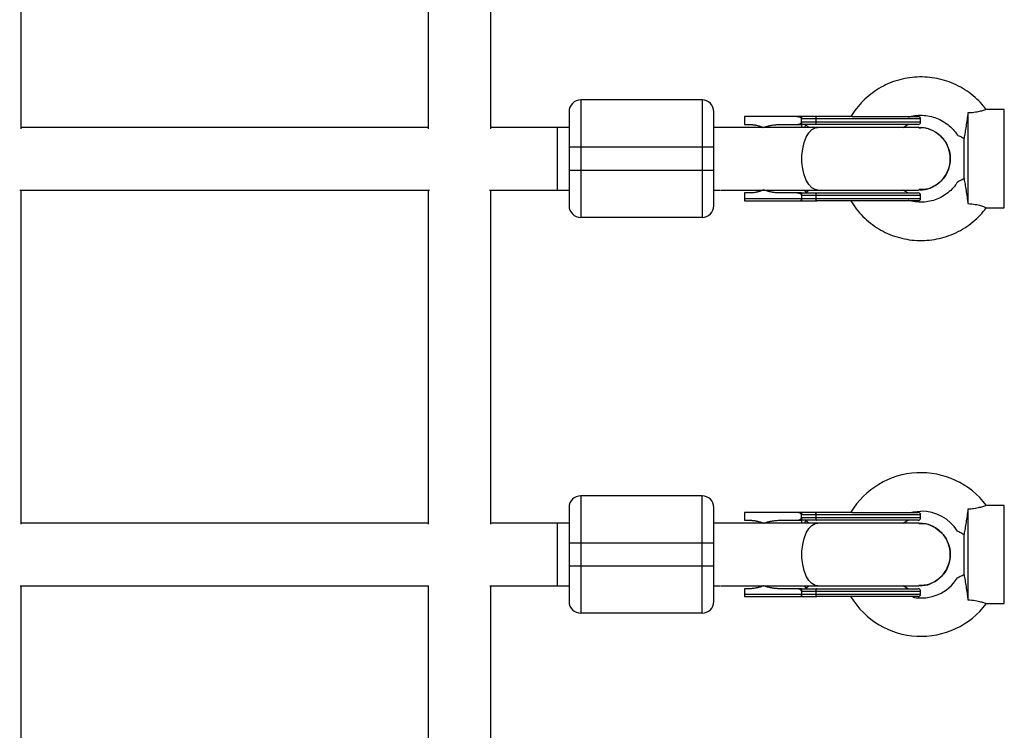
# Model space of a CAD drawing. Units: millimetres. Extents: x -2900 to 2900, y -2280 to 2280.
# Drawn here: x 668 to 919, y 371 to 552 of the extents above; entities that cross this region are included whole.
import ezdxf

# ---------------------------------------------------------------- set-up
doc = ezdxf.new("R2010")
doc.units = ezdxf.units.MM

msp = doc.modelspace()

# ---------------------------------------------------------------- linework, layer by layer
at = {"color": 7, "linetype": 'Continuous', "lineweight": 25}
for p, q in [((667.99, 524.61), (667.99, 608.18)), ((771.99, 608.18), (771.99, 524.61)), ((787.99, 524.61), (787.99, 608.18)), ((810.99, 531.99), (810.99, 501.99)), ((841.99, 531.99), (810.99, 531.99)), ((841.99, 531.99), (841.99, 501.99)), ((909.91, 528.67), (909.91, 505.53)), ((919.21, 529.54), (914.56, 529.54)), ((919.21, 504.44), (919.21, 529.54)), ((867.4, 527.74), (852.81, 527.74)), ((852.81, 527.74), (852.81, 525.74)), ((897.81, 527.14), (867.4, 527.14)), ((867.4, 526.34), (867.4, 527.14)), ((897.81, 526.34), (867.4, 526.34)), ((871.04, 527.14), (871.04, 526.34)), ((897.81, 526.34), (897.81, 527.14)), ((771.99, 524.99), (667.99, 524.99)), ((807.99, 524.99), (787.99, 524.99)), ((804.99, 524.99), (804.99, 508.99)), ((897.41, 524.99), (844.99, 524.99)), ((852.81, 525.74), (854.06, 525.74)), ((857.18, 525.12), (857.41, 524.99)), ((861.98, 525.74), (867.4, 525.74)), ((893.41, 524.99), (894.57, 525.74)), ((908.93, 511.9), (908.93, 522.22)), ((807.99, 519.99), (844.99, 519.99)), ((807.99, 519.99), (807.99, 513.99)), ((844.99, 513.99), (844.99, 519.99)), ((844.99, 513.99), (807.99, 513.99)), ((667.64, 508.99), (772.34, 508.99)), ((667.99, 423.64), (667.99, 508.99)), ((771.99, 508.99), (771.99, 423.64)), ((787.64, 508.99), (807.99, 508.99)), ((787.99, 423.64), (787.99, 508.99)), ((844.99, 508.99), (846.64, 508.99)), ((846.75, 508.99), (897.41, 508.99)), ((852.81, 508.24), (852.81, 506.84)), ((854.06, 508.24), (852.81, 508.24)), ((857.41, 508.99), (857.18, 508.86)), ((867.4, 508.24), (861.98, 508.24)), ((894.57, 508.24), (893.41, 508.99)), ((852.81, 506.84), (897.81, 506.84)), ((852.81, 506.24), (867.4, 506.24)), ((867.4, 507.64), (897.81, 507.64)), ((867.4, 507.64), (867.4, 506.84)), ((871.04, 507.64), (871.04, 506.84)), ((897.81, 506.84), (897.81, 507.64)), ((914.56, 504.44), (919.21, 504.44)), ((841.99, 501.99), (810.99, 501.99)), ((810.99, 430.89), (810.99, 400.89)), ((841.99, 430.89), (810.99, 430.89)), ((841.99, 400.89), (841.99, 430.89)), ((919.21, 428.44), (914.56, 428.44)), ((919.21, 403.34), (919.21, 428.44)), ((852.81, 426.64), (852.81, 424.64)), ((867.4, 426.64), (852.81, 426.64)), ((897.81, 426.04), (867.4, 426.04)), ((867.4, 425.24), (867.4, 426.04)), ((897.81, 425.24), (867.4, 425.24)), ((871.04, 426.04), (871.04, 425.24)), ((897.81, 425.24), (897.81, 426.04)), ((909.91, 427.46), (909.91, 404.32)), ((771.99, 423.89), (667.99, 423.89)), ((807.99, 423.89), (787.99, 423.89)), ((804.99, 423.89), (804.99, 407.89)), ((897.41, 423.89), (844.99, 423.89)), ((852.81, 424.64), (854.06, 424.64)), ((857.18, 424.02), (857.41, 423.89)), ((861.98, 424.64), (867.4, 424.64)), ((893.41, 423.89), (894.57, 424.64)), ((908.93, 410.73), (908.93, 421.05)), ((807.99, 418.89), (844.99, 418.89)), ((807.99, 418.89), (807.99, 412.89)), ((844.99, 412.89), (844.99, 418.89)), ((844.99, 412.89), (807.99, 412.89)), ((667.77, 407.89), (772.21, 407.89)), ((667.99, 321.26), (667.99, 407.89)), ((771.99, 407.89), (771.99, 321.26)), ((787.77, 407.89), (807.99, 407.89)), ((787.99, 321.26), (787.99, 407.89)), ((844.99, 407.89), (846.64, 407.89)), ((846.75, 407.89), (897.41, 407.89)), ((857.41, 407.89), (857.18, 407.76)), ((894.57, 407.14), (893.41, 407.89)), ((852.81, 407.14), (852.81, 405.74)), ((854.06, 407.14), (852.81, 407.14)), ((852.81, 405.74), (897.81, 405.74)), ((852.81, 405.14), (867.4, 405.14)), ((867.4, 407.14), (861.98, 407.14)), ((867.4, 406.55), (867.4, 405.74)), ((867.4, 406.54), (897.81, 406.54)), ((871.04, 406.54), (871.04, 405.74)), ((897.81, 405.74), (897.81, 406.54)), ((914.56, 403.34), (919.21, 403.34)), ((841.99, 400.89), (810.99, 400.89))]:
    msp.add_line(p, q, dxfattribs=at)
at = {"color": 8, "linetype": 'Continuous', "lineweight": 25}
for p, q in [((869.27, 524.99), (868.52, 525.61)), ((868.52, 508.37), (869.27, 508.99)), ((869.27, 423.89), (868.52, 424.51)), ((868.52, 407.27), (869.27, 407.89))]:
    msp.add_line(p, q, dxfattribs=at)
at = {"color": 7, "linetype": 'Continuous', "lineweight": 25, "flags": 128}
for points in [[(871.04, 527.14), (871.04, 527.26), (871.06, 527.37), (871.09, 527.47), (871.13, 527.56), (871.18, 527.64), (871.23, 527.69), (871.29, 527.73), (871.35, 527.74)], [(871.04, 526.34), (871.04, 526.22), (871.06, 526.11), (871.09, 526), (871.13, 525.91), (871.18, 525.84), (871.23, 525.78), (871.29, 525.75), (871.35, 525.74)], [(871.35, 508.24), (871.29, 508.23), (871.23, 508.19), (871.18, 508.14), (871.13, 508.06), (871.09, 507.97), (871.06, 507.87), (871.04, 507.76), (871.04, 507.64)], [(871.04, 506.84), (871.04, 506.72), (871.06, 506.61), (871.09, 506.5), (871.13, 506.41), (871.18, 506.34), (871.23, 506.28), (871.29, 506.25), (871.35, 506.24)], [(871.04, 426.04), (871.04, 426.16), (871.06, 426.27), (871.09, 426.37), (871.13, 426.47), (871.18, 426.54), (871.23, 426.6), (871.29, 426.63), (871.35, 426.64)], [(871.04, 425.24), (871.04, 425.12), (871.06, 425.01), (871.09, 424.91), (871.13, 424.82), (871.18, 424.74), (871.23, 424.69), (871.29, 424.65), (871.35, 424.64)], [(895.2, 426.66), (895.92, 426.81), (897.91, 426.99)], [(871.35, 407.14), (871.29, 407.13), (871.23, 407.1), (871.18, 407.04), (871.13, 406.97), (871.09, 406.87), (871.06, 406.77), (871.04, 406.66), (871.04, 406.54)], [(871.04, 405.74), (871.04, 405.62), (871.06, 405.51), (871.09, 405.41), (871.13, 405.32), (871.18, 405.24), (871.23, 405.19), (871.29, 405.15), (871.35, 405.14)]]:
    msp.add_lwpolyline(points, dxfattribs=at)
at = {"color": 8, "linetype": 'Continuous', "lineweight": 25, "flags": 128}
for points in [[(871.57, 508.99), (870.91, 509.09), (870.06, 509.56), (869.28, 510.37), (868.6, 511.49), (868.07, 512.86), (867.7, 514.43), (867.51, 516.12), (867.51, 517.85), (867.7, 519.54), (868.07, 521.11), (868.6, 522.49), (869.28, 523.61), (870.06, 524.42), (870.91, 524.88), (871.57, 524.99)], [(871.57, 407.89), (870.91, 408), (870.06, 408.46), (869.28, 409.27), (868.6, 410.39), (868.07, 411.77), (867.7, 413.34), (867.51, 415.03), (867.51, 416.76), (867.7, 418.45), (868.07, 420.02), (868.6, 421.39), (869.28, 422.51), (870.06, 423.32), (870.91, 423.79), (871.57, 423.89)]]:
    msp.add_lwpolyline(points, dxfattribs=at)
at = {"color": 7, "linetype": 'Continuous', "lineweight": 25}
for centre, radius, start, end in [((810.99, 528.99), 3, 90, 180), ((841.99, 528.99), 3, 360, 90), ((897.21, 527.14), 0.6, 0, 90), ((897.21, 526.34), 0.6, 270, 0), ((897.21, 507.64), 0.6, 0, 90), ((897.21, 506.84), 0.6, 270, 360), ((810.99, 504.99), 3, 180, 270), ((841.99, 504.99), 3, 270, 360), ((897.91, 415.89), 20.9, 36.9506, 148.9519), ((810.99, 427.89), 3, 90, 180), ((841.99, 427.89), 3, 360, 90), ((897.21, 426.04), 0.6, 360, 90), ((897.21, 425.24), 0.6, 270, 0), ((897.91, 415.89), 11.1, 32.6247, 90), ((897.91, 415.89), 11.1, 259.3063, 327.3492), ((897.91, 415.89), 20.9, 211.211, 323.0488), ((897.21, 406.54), 0.6, 360, 90), ((897.21, 405.74), 0.6, 270, 360), ((810.99, 403.89), 3, 180, 270), ((841.99, 403.89), 3, 270, 360)]:
    msp.add_arc(centre, radius, start, end, dxfattribs=at)
for points, knots in [([(914.58, 529.53), (914.25, 529.98), (913.4, 531.11), (911.76, 532.7), (909.73, 534.29), (907.52, 535.6), (905.16, 536.64), (902.69, 537.38), (900.15, 537.82), (897.58, 537.93), (895.01, 537.74), (892.49, 537.22), (890.04, 536.41), (887.72, 535.29), (885.55, 533.9), (883.56, 532.26), (881.82, 530.38), (880.63, 528.85), (880.12, 527.92), (880.02, 527.74)], [0, 0, 0, 0, 0.04112, 0.104029, 0.166938, 0.229848, 0.292758, 0.355669, 0.41858, 0.481492, 0.544404, 0.607316, 0.670228, 0.73314, 0.796051, 0.858962, 0.921873, 0.984783, 1, 1, 1, 1]), ([(807.99, 528.99), (807.99, 528.99), (807.99, 528.04), (807.99, 524.66), (807.99, 522.37), (807.99, 519.99)], [0, 0, 0, 0, 0.5, 0.5, 1, 1, 1, 1]), ([(844.99, 519.99), (844.99, 522.37), (844.99, 524.66), (844.99, 528.04), (844.99, 528.99), (844.99, 528.99)], [0, 0, 0, 0, 0.5, 0.5, 1, 1, 1, 1]), ([(909.91, 528.67), (909.83, 528.1), (909.76, 527.53), (909.6, 526.41), (909.52, 525.84), (909.35, 524.75), (909.27, 524.22), (909.1, 523.18), (909.02, 522.68), (908.93, 522.22)], [0, 0, 0, 0, 0.25, 0.25, 0.5, 0.5, 0.75, 0.75, 1, 1, 1, 1]), ([(914.56, 529.52), (914.56, 529.52), (914.58, 529.55), (914.11, 529.38), (913.17, 529.11), (911.82, 528.82), (910.67, 528.7), (910.02, 528.67), (909.91, 528.67)], [0, 0, 0, 0, 0.074612, 0.294276, 0.512362, 0.728008, 0.953002, 1, 1, 1, 1]), ([(867.4, 527.14), (867.4, 527.16), (867.4, 527.19), (867.39, 527.23), (867.37, 527.26), (867.35, 527.3), (867.32, 527.36), (867.26, 527.42), (867.16, 527.49), (867.02, 527.57), (866.79, 527.66), (866.48, 527.73), (866.23, 527.73), (866.1, 527.74)], [0, 0, 0, 0, 0.022949, 0.046506, 0.07126, 0.097718, 0.126299, 0.184708, 0.251929, 0.367912, 0.50211, 0.739925, 1, 1, 1, 1]), ([(866.1, 525.74), (866.16, 525.74), (866.26, 525.74), (866.41, 525.75), (866.56, 525.77), (866.7, 525.8), (866.85, 525.84), (867.02, 525.9), (867.16, 525.98), (867.26, 526.06), (867.32, 526.13), (867.37, 526.2), (867.39, 526.26), (867.4, 526.31), (867.4, 526.33)], [0, 0, 0, 0, 0.106291, 0.20893, 0.308158, 0.404242, 0.497476, 0.631536, 0.748197, 0.815179, 0.874049, 0.920167, 0.961358, 1, 1, 1, 1]), ([(867.4, 527.74), (867.4, 527.74), (867.4, 527.74), (867.4, 527.72), (867.4, 527.7), (867.4, 527.66), (867.4, 527.59), (867.4, 527.51), (867.4, 527.39), (867.4, 527.27), (867.4, 527.19), (867.4, 527.14)], [0, 0, 0, 0, 0.097434, 0.180777, 0.249986, 0.382198, 0.499525, 0.640876, 0.76973, 0.888417, 1, 1, 1, 1]), ([(871.35, 527.74), (871.27, 527.74), (870.95, 527.74), (870.25, 527.74), (869.46, 527.74), (868.78, 527.74), (868.3, 527.74), (867.86, 527.74), (867.55, 527.74), (867.4, 527.74)], [0, 0, 0, 0, 0.061545, 0.228212, 0.499986, 0.651515, 0.749992, 0.874989, 1, 1, 1, 1]), ([(867.4, 526.33), (867.4, 526.31), (867.4, 526.27), (867.4, 526.21), (867.4, 526.15), (867.4, 526.09), (867.4, 526.03), (867.4, 525.98), (867.4, 525.93), (867.4, 525.87), (867.4, 525.81), (867.4, 525.77), (867.4, 525.74), (867.4, 525.74), (867.4, 525.74)], [0, 0, 0, 0, 0.055215, 0.11177, 0.170117, 0.23066, 0.29376, 0.35973, 0.428839, 0.501314, 0.618221, 0.751234, 0.860183, 1, 1, 1, 1]), ([(880.31, 527.74), (880.21, 527.74), (879.81, 527.74), (878.93, 527.74), (877.46, 527.74), (875.93, 527.74), (874.52, 527.74), (873.43, 527.74), (872.54, 527.74), (871.86, 527.74), (871.52, 527.74), (871.35, 527.74)], [0, 0, 0, 0, 0.0319, 0.125876, 0.281902, 0.499931, 0.624944, 0.749954, 0.874974, 0.937482, 1, 1, 1, 1]), ([(880.31, 527.74), (884.79, 527.74), (889.09, 527.74), (895.43, 527.74), (897.21, 527.74), (897.21, 527.74)], [0, 0, 0, 0, 0.5, 0.5, 1, 1, 1, 1]), ([(894.73, 527.58), (895.12, 527.7), (896.12, 528), (897.79, 528.13), (899.66, 528), (901.49, 527.55), (903.21, 526.8), (904.78, 525.76), (906.17, 524.5), (906.89, 523.48), (907.25, 522.98)], [0, 0, 0, 0, 0.0864638, 0.2171614, 0.3478569, 0.478552, 0.6092479, 0.7399466, 0.8706493, 1, 1, 1, 1]), ([(854.06, 525.74), (854.15, 525.74), (854.33, 525.74), (854.59, 525.72), (854.86, 525.7), (855.12, 525.67), (855.39, 525.64), (855.65, 525.59), (855.98, 525.53), (856.37, 525.43), (856.81, 525.3), (857.25, 525.14), (857.54, 525.02), (857.68, 524.95)], [0, 0, 0, 0, 0.072175, 0.14417, 0.216031, 0.287808, 0.359549, 0.431303, 0.503118, 0.628307, 0.75267, 0.876478, 1, 1, 1, 1]), ([(857.68, 524.95), (857.77, 524.99), (857.96, 525.06), (858.24, 525.16), (858.53, 525.25), (858.83, 525.33), (859.13, 525.41), (859.43, 525.48), (859.82, 525.56), (860.29, 525.63), (860.85, 525.69), (861.41, 525.73), (861.79, 525.74), (861.98, 525.74)], [0, 0, 0, 0, 0.0668504, 0.1344656, 0.202891, 0.2721702, 0.3423451, 0.4134564, 0.4855428, 0.6128281, 0.7408725, 0.8698674, 1, 1, 1, 1]), ([(868.17, 524.99), (868.22, 525.09), (868.35, 525.38), (868.45, 525.52), (868.52, 525.61)], [0, 0, 0, 0, 0.345118, 1, 1, 1, 1]), ([(897.21, 525.74), (897.21, 525.74), (895.43, 525.74), (889.09, 525.74), (884.79, 525.74), (880.31, 525.74)], [0, 0, 0, 0, 0.5, 0.5, 1, 1, 1, 1]), ([(897.39, 524.88), (897.71, 524.91), (898.92, 525.02), (900.98, 524.28), (903.21, 522.73), (904.77, 520.48), (905.36, 518.44), (905.4, 517.27), (905.41, 516.99)], [0, 0, 0, 0, 0.075501, 0.289834, 0.504167, 0.7185, 0.932833, 1, 1, 1, 1]), ([(905.41, 516.99), (905.32, 517.89), (905.14, 519.69), (903.77, 522.09), (901.73, 523.88), (899.49, 524.89), (898, 524.89), (897.4, 524.89)], [0, 0, 0, 0, 0.214743, 0.429486, 0.644229, 0.858972, 1, 1, 1, 1]), ([(907.26, 522.98), (907.27, 522.98), (907.32, 522.97), (907.89, 522.72), (908.54, 522.41), (908.93, 522.22)], [0, 0, 0, 0, 0.231346, 0.536447, 1, 1, 1, 1]), ([(897.39, 509.09), (897.71, 509.06), (898.92, 508.95), (900.98, 509.7), (903.21, 511.24), (904.77, 513.5), (905.36, 515.53), (905.4, 516.71), (905.41, 516.99)], [0, 0, 0, 0, 0.075447, 0.289793, 0.504138, 0.718484, 0.932829, 1, 1, 1, 1]), ([(905.41, 516.99), (905.32, 516.09), (905.14, 514.29), (903.77, 511.89), (901.73, 510.1), (899.49, 509.08), (898, 509.09), (897.4, 509.09)], [0, 0, 0, 0, 0.214743, 0.429486, 0.644229, 0.858972, 1, 1, 1, 1]), ([(807.99, 513.99), (807.99, 511.6), (807.99, 509.31), (807.99, 505.94), (807.99, 504.99), (807.99, 504.99)], [0, 0, 0, 0, 0.5, 0.5, 1, 1, 1, 1]), ([(844.99, 504.99), (844.99, 504.99), (844.99, 505.94), (844.99, 509.31), (844.99, 511.6), (844.99, 513.99)], [0, 0, 0, 0, 0.5, 0.5, 1, 1, 1, 1]), ([(907.22, 511.02), (907.07, 510.77), (906.6, 509.99), (905.53, 508.87), (904.07, 507.69), (902.42, 506.79), (900.64, 506.18), (898.78, 505.87), (896.91, 505.9), (895.49, 506.09), (894.76, 506.37), (894.61, 506.43)], [0, 0, 0, 0, 0.059407, 0.189032, 0.318652, 0.448266, 0.577876, 0.707482, 0.837085, 0.966687, 1, 1, 1, 1]), ([(908.93, 511.9), (908.59, 511.72), (907.97, 511.39), (907.43, 511.1), (907.21, 510.98), (907.25, 510.99), (907.25, 510.99)], [0, 0, 0, 0, 0.4070162, 0.7426596, 0.9935492, 1, 1, 1, 1]), ([(908.93, 511.9), (909.02, 511.44), (909.1, 510.96), (909.23, 510.21), (909.27, 509.95), (909.35, 509.43), (909.39, 509.16), (909.52, 508.34), (909.6, 507.79), (909.72, 506.95), (909.76, 506.67), (909.83, 506.1), (909.87, 505.81), (909.91, 505.53)], [0, 0, 0, 0, 0.25, 0.25, 0.375, 0.375, 0.5, 0.5, 0.75, 0.75, 0.875, 0.875, 1, 1, 1, 1]), ([(857.68, 509.02), (857.6, 508.99), (857.43, 508.91), (857.19, 508.81), (856.94, 508.72), (856.68, 508.64), (856.43, 508.56), (856.17, 508.5), (855.85, 508.42), (855.45, 508.35), (854.99, 508.28), (854.53, 508.25), (854.22, 508.24), (854.06, 508.24)], [0, 0, 0, 0, 0.070539, 0.141143, 0.211864, 0.28275, 0.353854, 0.425224, 0.496911, 0.62249, 0.748024, 0.873774, 1, 1, 1, 1]), ([(861.98, 508.24), (861.87, 508.24), (861.65, 508.24), (861.33, 508.25), (861.01, 508.27), (860.69, 508.3), (860.37, 508.34), (860.05, 508.38), (859.66, 508.45), (859.2, 508.54), (858.68, 508.68), (858.17, 508.83), (857.84, 508.96), (857.68, 509.02)], [0, 0, 0, 0, 0.074488, 0.148588, 0.222334, 0.29576, 0.368903, 0.441798, 0.514481, 0.639949, 0.762544, 0.882483, 1, 1, 1, 1]), ([(867.4, 507.64), (867.4, 507.66), (867.4, 507.69), (867.39, 507.73), (867.37, 507.76), (867.35, 507.8), (867.32, 507.86), (867.26, 507.92), (867.16, 507.99), (867.02, 508.07), (866.79, 508.16), (866.48, 508.23), (866.23, 508.23), (866.1, 508.24)], [0, 0, 0, 0, 0.022953, 0.046512, 0.071266, 0.097723, 0.1263, 0.184713, 0.251931, 0.367879, 0.50211, 0.739874, 1, 1, 1, 1]), ([(867.4, 508.24), (867.4, 508.24), (867.4, 508.24), (867.4, 508.22), (867.4, 508.2), (867.4, 508.16), (867.4, 508.09), (867.4, 508.01), (867.4, 507.89), (867.4, 507.77), (867.4, 507.69), (867.4, 507.64)], [0, 0, 0, 0, 0.097497, 0.180828, 0.24995, 0.382131, 0.499508, 0.640856, 0.769712, 0.888406, 1, 1, 1, 1]), ([(868.17, 508.99), (868.21, 508.91), (868.35, 508.59), (868.44, 508.46), (868.52, 508.37)], [0, 0, 0, 0, 0.230602, 1, 1, 1, 1]), ([(880.31, 508.24), (884.79, 508.24), (889.09, 508.24), (895.43, 508.24), (897.21, 508.24), (897.21, 508.24)], [0, 0, 0, 0, 0.5, 0.5, 1, 1, 1, 1]), ([(852.81, 506.84), (852.81, 506.82), (852.81, 506.77), (852.81, 506.71), (852.81, 506.64), (852.81, 506.58), (852.81, 506.52), (852.81, 506.46), (852.81, 506.4), (852.81, 506.33), (852.81, 506.28), (852.81, 506.25), (852.81, 506.24), (852.81, 506.24)], [0, 0, 0, 0, 0.062445, 0.126215, 0.191588, 0.258828, 0.328173, 0.399841, 0.474032, 0.599371, 0.742433, 0.849427, 1, 1, 1, 1]), ([(867.24, 506.24), (867.24, 506.24), (867.26, 506.24), (867.28, 506.26), (867.3, 506.28), (867.32, 506.31), (867.33, 506.34), (867.35, 506.39), (867.37, 506.46), (867.38, 506.56), (867.39, 506.65), (867.4, 506.74), (867.4, 506.8), (867.4, 506.83)], [0, 0, 0, 0, 0.10196, 0.19638, 0.283294, 0.362741, 0.434777, 0.499474, 0.631545, 0.749537, 0.836267, 0.919293, 1, 1, 1, 1]), ([(867.4, 506.83), (867.4, 506.81), (867.4, 506.77), (867.4, 506.71), (867.4, 506.65), (867.4, 506.59), (867.4, 506.53), (867.4, 506.48), (867.4, 506.43), (867.4, 506.37), (867.4, 506.31), (867.4, 506.27), (867.4, 506.24), (867.4, 506.24), (867.4, 506.24)], [0, 0, 0, 0, 0.055217, 0.111775, 0.170123, 0.230665, 0.293764, 0.359731, 0.428835, 0.501304, 0.618215, 0.751231, 0.860215, 1, 1, 1, 1]), ([(879.99, 506.24), (880.44, 505.54), (881.35, 504.13), (883.05, 502.22), (884.97, 500.51), (887.09, 499.05), (889.37, 497.86), (891.79, 496.95), (894.29, 496.35), (896.85, 496.07), (899.43, 496.09), (901.98, 496.44), (904.47, 497.09), (906.86, 498.05), (909.12, 499.29), (911.21, 500.8), (913.07, 502.51), (914.1, 503.8), (914.6, 504.43)], [0, 0, 0, 0, 0.0606787, 0.1235697, 0.1864612, 0.2493532, 0.3122458, 0.375139, 0.4380327, 0.5009268, 0.5638212, 0.6267159, 0.6896106, 0.7525052, 0.8153995, 0.8782936, 0.9411871, 1, 1, 1, 1]), ([(897.21, 506.24), (897.21, 506.24), (895.43, 506.24), (889.09, 506.24), (884.79, 506.24), (880.31, 506.24)], [0, 0, 0, 0, 0.5, 0.5, 1, 1, 1, 1]), ([(909.91, 505.53), (910.56, 505.48), (911.74, 505.38), (913.21, 505.02), (914.15, 504.68), (914.62, 504.47), (914.57, 504.47), (914.56, 504.46)], [0, 0, 0, 0, 0.257538, 0.47142, 0.68571, 0.891664, 1, 1, 1, 1]), ([(807.99, 427.89), (807.99, 427.89), (807.99, 426.94), (807.99, 423.57), (807.99, 421.28), (807.99, 418.89)], [0, 0, 0, 0, 0.5, 0.5, 1, 1, 1, 1]), ([(844.99, 418.89), (844.99, 421.28), (844.99, 423.57), (844.99, 426.94), (844.99, 427.89), (844.99, 427.89)], [0, 0, 0, 0, 0.5, 0.5, 1, 1, 1, 1]), ([(914.56, 428.42), (914.57, 428.42), (914.6, 428.43), (914.12, 428.24), (913.17, 427.93), (911.82, 427.63), (910.67, 427.5), (910.02, 427.47), (909.91, 427.46)], [0, 0, 0, 0, 0.109441, 0.320837, 0.530715, 0.738245, 0.954771, 1, 1, 1, 1]), ([(867.4, 426.05), (867.4, 426.06), (867.4, 426.09), (867.39, 426.13), (867.37, 426.17), (867.35, 426.21), (867.32, 426.26), (867.26, 426.32), (867.16, 426.4), (867.02, 426.47), (866.79, 426.56), (866.48, 426.63), (866.23, 426.64), (866.1, 426.64)], [0, 0, 0, 0, 0.022949, 0.046506, 0.07126, 0.097718, 0.126299, 0.184708, 0.251929, 0.367912, 0.50211, 0.739925, 1, 1, 1, 1]), ([(866.1, 424.64), (866.16, 424.64), (866.26, 424.64), (866.41, 424.66), (866.56, 424.68), (866.7, 424.71), (866.85, 424.75), (867.02, 424.81), (867.16, 424.89), (867.26, 424.96), (867.32, 425.03), (867.37, 425.1), (867.39, 425.17), (867.4, 425.21), (867.4, 425.23)], [0, 0, 0, 0, 0.1062907, 0.2089298, 0.3081583, 0.4042424, 0.4974757, 0.6315363, 0.7481968, 0.8151792, 0.874049, 0.9201668, 0.9613576, 1, 1, 1, 1]), ([(867.4, 426.64), (867.4, 426.64), (867.4, 426.64), (867.4, 426.62), (867.4, 426.6), (867.4, 426.56), (867.4, 426.5), (867.4, 426.41), (867.4, 426.3), (867.4, 426.17), (867.4, 426.09), (867.4, 426.05)], [0, 0, 0, 0, 0.097434, 0.180777, 0.249986, 0.382198, 0.499525, 0.640876, 0.76973, 0.888417, 1, 1, 1, 1]), ([(871.35, 426.64), (871.27, 426.64), (870.95, 426.64), (870.25, 426.64), (869.46, 426.64), (868.78, 426.64), (868.3, 426.64), (867.86, 426.64), (867.55, 426.64), (867.4, 426.64)], [0, 0, 0, 0, 0.061545, 0.228212, 0.499986, 0.651515, 0.749992, 0.874989, 1, 1, 1, 1]), ([(867.4, 425.23), (867.4, 425.21), (867.4, 425.17), (867.4, 425.11), (867.4, 425.05), (867.4, 424.99), (867.4, 424.93), (867.4, 424.88), (867.4, 424.83), (867.4, 424.77), (867.4, 424.72), (867.4, 424.68), (867.4, 424.65), (867.4, 424.64), (867.4, 424.64)], [0, 0, 0, 0, 0.055215, 0.11177, 0.170117, 0.23066, 0.29376, 0.35973, 0.428839, 0.501314, 0.618221, 0.751234, 0.860183, 1, 1, 1, 1]), ([(880.31, 426.64), (880.21, 426.64), (879.81, 426.64), (878.93, 426.64), (877.46, 426.64), (875.93, 426.64), (874.52, 426.64), (873.43, 426.64), (872.54, 426.64), (871.86, 426.64), (871.52, 426.64), (871.35, 426.64)], [0, 0, 0, 0, 0.0319, 0.125876, 0.281902, 0.499931, 0.624944, 0.749954, 0.874974, 0.937482, 1, 1, 1, 1]), ([(880.31, 426.64), (884.79, 426.64), (889.09, 426.64), (895.43, 426.64), (897.21, 426.64), (897.21, 426.64)], [0, 0, 0, 0, 0.5, 0.5, 1, 1, 1, 1]), ([(909.91, 427.46), (909.83, 426.9), (909.76, 426.33), (909.6, 425.2), (909.52, 424.64), (909.35, 423.55), (909.27, 423.03), (909.1, 422), (909.02, 421.51), (908.93, 421.05)], [0, 0, 0, 0, 0.25, 0.25, 0.5, 0.5, 0.75, 0.75, 1, 1, 1, 1]), ([(854.06, 424.64), (854.15, 424.64), (854.33, 424.64), (854.59, 424.63), (854.86, 424.61), (855.12, 424.58), (855.39, 424.54), (855.65, 424.5), (855.98, 424.43), (856.37, 424.34), (856.81, 424.2), (857.25, 424.04), (857.54, 423.92), (857.68, 423.86)], [0, 0, 0, 0, 0.072175, 0.14417, 0.216031, 0.287808, 0.359549, 0.431303, 0.503118, 0.628307, 0.75267, 0.876478, 1, 1, 1, 1]), ([(857.68, 423.86), (857.77, 423.89), (857.96, 423.97), (858.24, 424.06), (858.53, 424.15), (858.83, 424.24), (859.13, 424.31), (859.43, 424.38), (859.82, 424.46), (860.29, 424.53), (860.85, 424.6), (861.41, 424.63), (861.79, 424.64), (861.98, 424.64)], [0, 0, 0, 0, 0.06685, 0.134466, 0.202891, 0.27217, 0.342345, 0.413456, 0.485543, 0.612828, 0.740873, 0.869867, 1, 1, 1, 1]), ([(868.17, 423.89), (868.22, 423.99), (868.35, 424.28), (868.45, 424.42), (868.52, 424.51)], [0, 0, 0, 0, 0.3451183, 1, 1, 1, 1]), ([(897.21, 424.64), (897.21, 424.64), (895.43, 424.64), (889.09, 424.64), (884.79, 424.64), (880.31, 424.64)], [0, 0, 0, 0, 0.5, 0.5, 1, 1, 1, 1]), ([(897.39, 423.79), (897.71, 423.82), (898.92, 423.93), (900.98, 423.18), (903.21, 421.64), (904.77, 419.38), (905.36, 417.35), (905.4, 416.17), (905.41, 415.89)], [0, 0, 0, 0, 0.075501, 0.289834, 0.504167, 0.7185, 0.932833, 1, 1, 1, 1]), ([(905.41, 415.89), (905.32, 416.79), (905.14, 418.59), (903.77, 420.99), (901.73, 422.78), (899.49, 423.8), (898, 423.79), (897.4, 423.79)], [0, 0, 0, 0, 0.214743, 0.429486, 0.644229, 0.858972, 1, 1, 1, 1]), ([(907.26, 421.88), (907.28, 421.88), (907.32, 421.85), (907.89, 421.58), (908.54, 421.25), (908.93, 421.05)], [0, 0, 0, 0, 0.218844, 0.528908, 1, 1, 1, 1]), ([(897.39, 407.99), (897.71, 407.97), (898.92, 407.86), (900.98, 408.6), (903.21, 410.15), (904.77, 412.4), (905.36, 414.43), (905.4, 415.61), (905.41, 415.89)], [0, 0, 0, 0, 0.075447, 0.289793, 0.504138, 0.718484, 0.932829, 1, 1, 1, 1]), ([(905.41, 415.89), (905.32, 414.99), (905.14, 413.19), (903.77, 410.79), (901.73, 409), (899.49, 407.98), (898, 407.99), (897.4, 407.99)], [0, 0, 0, 0, 0.214743, 0.429486, 0.644229, 0.858972, 1, 1, 1, 1]), ([(807.99, 412.89), (807.99, 410.5), (807.99, 408.21), (807.99, 404.84), (807.99, 403.89), (807.99, 403.89)], [0, 0, 0, 0, 0.5, 0.5, 1, 1, 1, 1]), ([(844.99, 403.89), (844.99, 403.89), (844.99, 404.84), (844.99, 408.21), (844.99, 410.5), (844.99, 412.89)], [0, 0, 0, 0, 0.5, 0.5, 1, 1, 1, 1]), ([(908.93, 410.73), (908.59, 410.56), (907.97, 410.24), (907.42, 409.98), (907.21, 409.87), (907.26, 409.9), (907.26, 409.9)], [0, 0, 0, 0, 0.4001, 0.73004, 0.976667, 1, 1, 1, 1]), ([(908.93, 410.73), (909.02, 410.27), (909.1, 409.78), (909.23, 409.02), (909.27, 408.76), (909.35, 408.23), (909.39, 407.96), (909.52, 407.14), (909.6, 406.59), (909.72, 405.74), (909.76, 405.46), (909.83, 404.89), (909.87, 404.6), (909.91, 404.32)], [0, 0, 0, 0, 0.25, 0.25, 0.375, 0.375, 0.5, 0.5, 0.75, 0.75, 0.875, 0.875, 1, 1, 1, 1]), ([(857.68, 407.92), (857.6, 407.89), (857.43, 407.82), (857.19, 407.72), (856.94, 407.63), (856.68, 407.54), (856.43, 407.47), (856.17, 407.4), (855.85, 407.32), (855.45, 407.25), (854.99, 407.19), (854.53, 407.15), (854.22, 407.14), (854.06, 407.14)], [0, 0, 0, 0, 0.070539, 0.141143, 0.211864, 0.28275, 0.353854, 0.425224, 0.496911, 0.62249, 0.748024, 0.873774, 1, 1, 1, 1]), ([(861.98, 407.14), (861.87, 407.14), (861.65, 407.14), (861.33, 407.16), (861.01, 407.18), (860.69, 407.2), (860.37, 407.24), (860.05, 407.29), (859.66, 407.35), (859.2, 407.45), (858.68, 407.58), (858.17, 407.74), (857.84, 407.86), (857.68, 407.92)], [0, 0, 0, 0, 0.074488, 0.148588, 0.222334, 0.29576, 0.368903, 0.441798, 0.514481, 0.639949, 0.762544, 0.882483, 1, 1, 1, 1]), ([(868.17, 407.89), (868.21, 407.82), (868.35, 407.5), (868.44, 407.37), (868.52, 407.27)], [0, 0, 0, 0, 0.230602, 1, 1, 1, 1]), ([(852.81, 405.74), (852.81, 405.72), (852.81, 405.68), (852.81, 405.61), (852.81, 405.55), (852.81, 405.49), (852.81, 405.42), (852.81, 405.37), (852.81, 405.3), (852.81, 405.24), (852.81, 405.18), (852.81, 405.15), (852.81, 405.14), (852.81, 405.14)], [0, 0, 0, 0, 0.062445, 0.126215, 0.191588, 0.258828, 0.328173, 0.399841, 0.474032, 0.599371, 0.742433, 0.849427, 1, 1, 1, 1]), ([(867.4, 406.55), (867.4, 406.56), (867.4, 406.59), (867.39, 406.63), (867.37, 406.67), (867.35, 406.71), (867.32, 406.76), (867.26, 406.82), (867.16, 406.9), (867.02, 406.97), (866.79, 407.06), (866.48, 407.13), (866.23, 407.14), (866.1, 407.14)], [0, 0, 0, 0, 0.022953, 0.046512, 0.071266, 0.097723, 0.1263, 0.184713, 0.251931, 0.367879, 0.50211, 0.739874, 1, 1, 1, 1]), ([(867.24, 405.14), (867.24, 405.14), (867.26, 405.14), (867.28, 405.16), (867.3, 405.18), (867.32, 405.21), (867.33, 405.24), (867.35, 405.29), (867.37, 405.36), (867.38, 405.46), (867.39, 405.55), (867.4, 405.64), (867.4, 405.7), (867.4, 405.73)], [0, 0, 0, 0, 0.10196, 0.19638, 0.283294, 0.362741, 0.434777, 0.499474, 0.631545, 0.749537, 0.836267, 0.919293, 1, 1, 1, 1]), ([(867.4, 407.14), (867.4, 407.14), (867.4, 407.14), (867.4, 407.12), (867.4, 407.1), (867.4, 407.06), (867.4, 407), (867.4, 406.91), (867.4, 406.8), (867.4, 406.67), (867.4, 406.59), (867.4, 406.55)], [0, 0, 0, 0, 0.097497, 0.180828, 0.24995, 0.382131, 0.499508, 0.640856, 0.769712, 0.888406, 1, 1, 1, 1]), ([(867.4, 405.73), (867.4, 405.71), (867.4, 405.67), (867.4, 405.61), (867.4, 405.55), (867.4, 405.49), (867.4, 405.43), (867.4, 405.38), (867.4, 405.33), (867.4, 405.27), (867.4, 405.22), (867.4, 405.18), (867.4, 405.15), (867.4, 405.14), (867.4, 405.14)], [0, 0, 0, 0, 0.055217, 0.111775, 0.170123, 0.230665, 0.293764, 0.359731, 0.428835, 0.501304, 0.618215, 0.751231, 0.860215, 1, 1, 1, 1]), ([(880.31, 407.14), (884.79, 407.14), (889.09, 407.14), (895.43, 407.14), (897.21, 407.14), (897.21, 407.14)], [0, 0, 0, 0, 0.5, 0.5, 1, 1, 1, 1]), ([(897.21, 405.14), (897.21, 405.14), (895.43, 405.14), (889.09, 405.14), (884.79, 405.14), (880.31, 405.14)], [0, 0, 0, 0, 0.5, 0.5, 1, 1, 1, 1]), ([(909.91, 404.32), (910.56, 404.27), (911.74, 404.18), (913.21, 403.84), (914.15, 403.53), (914.61, 403.35), (914.57, 403.36), (914.56, 403.37)], [0, 0, 0, 0, 0.259803, 0.475566, 0.691741, 0.899507, 1, 1, 1, 1])]:
    msp.add_open_spline(points, degree=3, knots=knots, dxfattribs=at)
for points in [[(867.4, 527.14), (867.4, 527.14), (867.4, 527.14), (867.4, 527.14)], [(867.4, 526.34), (867.4, 526.34), (867.4, 526.33), (867.4, 526.33)], [(871.35, 525.74), (869.94, 525.74), (868.62, 525.74), (867.4, 525.74)], [(880.31, 525.74), (877.14, 525.74), (874.04, 525.74), (871.35, 525.74)], [(867.4, 508.24), (868.62, 508.24), (869.94, 508.24), (871.35, 508.24)], [(871.35, 508.24), (874.04, 508.24), (877.14, 508.24), (880.31, 508.24)], [(867.4, 506.84), (867.4, 506.84), (867.4, 506.83), (867.4, 506.83)], [(867.4, 506.24), (868.62, 506.24), (869.94, 506.24), (871.35, 506.24)], [(880.31, 506.24), (877.14, 506.24), (874.04, 506.24), (871.35, 506.24)], [(867.4, 426.05), (867.4, 426.05), (867.4, 426.04), (867.4, 426.04)], [(867.4, 425.24), (867.4, 425.24), (867.4, 425.24), (867.4, 425.23)], [(871.35, 424.64), (869.94, 424.64), (868.62, 424.64), (867.4, 424.64)], [(880.31, 424.64), (877.14, 424.64), (874.04, 424.64), (871.35, 424.64)], [(867.4, 407.14), (868.62, 407.14), (869.94, 407.14), (871.35, 407.14)], [(867.4, 405.74), (867.4, 405.74), (867.4, 405.74), (867.4, 405.73)], [(867.4, 405.14), (868.62, 405.14), (869.94, 405.14), (871.35, 405.14)], [(871.35, 407.14), (874.04, 407.14), (877.14, 407.14), (880.31, 407.14)], [(880.31, 405.14), (877.14, 405.14), (874.04, 405.14), (871.35, 405.14)]]:
    msp.add_open_spline(points, degree=3, dxfattribs=at)
at = {"color": 8, "linetype": 'Continuous', "lineweight": 25}
for points, knots in [([(867.4, 525.74), (867.4, 525.7), (867.4, 525.62), (867.4, 525.31), (867.4, 525.01), (867.4, 524.99)], [0, 0, 0, 0, 0.477547, 0.955095, 1, 1, 1, 1]), ([(867.4, 424.64), (867.4, 424.6), (867.4, 424.52), (867.4, 424.21), (867.4, 423.92), (867.4, 423.89)], [0, 0, 0, 0, 0.4775475, 0.9550949, 1, 1, 1, 1])]:
    msp.add_open_spline(points, degree=3, knots=knots, dxfattribs=at)

doc.saveas('drawing.dxf')
